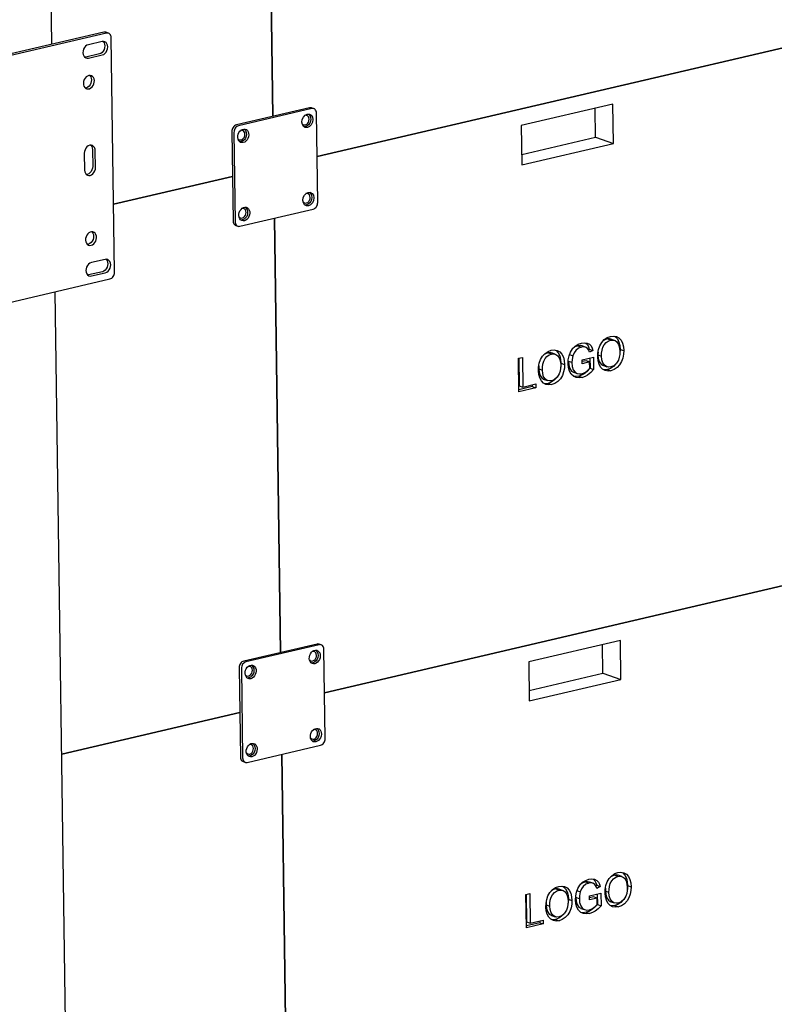
# Model space of a CAD drawing. Units: millimetres. Extents: x 67.4 to 91.7, y 74.7 to 91.1.
# Drawn here: x 85.7 to 86, y 88.8 to 89.3 of the extents above; entities that cross this region are included whole.
import ezdxf

# ---------------------------------------------------------------- set-up
doc = ezdxf.new("R2010")
doc.units = ezdxf.units.MM
doc.layers.add('PDF _Геометрия', color=7, linetype='Continuous')

msp = doc.modelspace()

# ---------------------------------------------------------------- linework, layer by layer
at = {"layer": 'PDF _Геометрия', "lineweight": 25}
for points in [[(85.6984, 89.26173), (85.6929, 89.66021)], [(85.72577, 89.26706), (85.7244, 89.26753), (85.72429, 89.26758), (85.72387, 89.26763), (85.72344, 89.26758), (85.65701, 89.25208), (85.65658, 89.25192), (85.65616, 89.25167), (85.65579, 89.25133), (85.65545, 89.25091), (85.65519, 89.25044), (85.65499, 89.24992), (85.65487, 89.2494), (85.65483, 89.24885), (85.6564, 89.13555), (85.65645, 89.13503), (85.65658, 89.13456), (85.65679, 89.13413), (85.65708, 89.1338), (85.65741, 89.13353), (85.65769, 89.13341), (85.65908, 89.13292)], [(85.66004, 89.13288), (85.72645, 89.1484), (85.72688, 89.14855), (85.7273, 89.1488), (85.72769, 89.14913), (85.72801, 89.14955), (85.72829, 89.15002), (85.72848, 89.15053), (85.72861, 89.15108), (85.72863, 89.1516), (85.72706, 89.26492), (85.72702, 89.26544), (85.72688, 89.26591), (85.72667, 89.26633), (85.7264, 89.26667), (85.72605, 89.26694), (85.72567, 89.26709), (85.72526, 89.26715), (85.72481, 89.2671), (85.6584, 89.25159)], [(85.72306, 89.26313), (85.72316, 89.26305), (85.72359, 89.26248), (85.72387, 89.26176), (85.72397, 89.26094), (85.72388, 89.26008), (85.72363, 89.25924), (85.72322, 89.25846), (85.72267, 89.25783), (85.72204, 89.25735), (85.72136, 89.25708), (85.71472, 89.25553), (85.7143, 89.25548)], [(85.71663, 89.24674), (85.71679, 89.2466), (85.71717, 89.24603), (85.71744, 89.24534), (85.71754, 89.24455), (85.71745, 89.24373), (85.71723, 89.24291), (85.71684, 89.24216), (85.71634, 89.24153), (85.71573, 89.24105), (85.71509, 89.24074), (85.71451, 89.24063)], [(85.82495, 89.23063), (85.82391, 89.23099), (85.8238, 89.23102), (85.82338, 89.23108), (85.82295, 89.23103), (85.78754, 89.22276), (85.78709, 89.2226), (85.78669, 89.22235), (85.7863, 89.22202), (85.78598, 89.2216), (85.7857, 89.22113), (85.78551, 89.22062), (85.78538, 89.22008), (85.78536, 89.21955), (85.78595, 89.17638), (85.78599, 89.17587), (85.78613, 89.17538), (85.78634, 89.17496), (85.78662, 89.17462), (85.78697, 89.17437), (85.78724, 89.17424), (85.78827, 89.17388)], [(85.96112, 89.2169), (85.96094, 89.23077)], [(85.81926, 89.22348), (85.81945, 89.22323), (85.8199, 89.22291), (85.82042, 89.22278), (85.82098, 89.22287), (85.82154, 89.22315), (85.82201, 89.2236), (85.82238, 89.22419), (85.82262, 89.22485), (85.8227, 89.22556), (85.82261, 89.22621), (85.82236, 89.22677), (85.82197, 89.22719), (85.82147, 89.22741), (85.82092, 89.22744), (85.82061, 89.22735)], [(85.78827, 89.21624), (85.78847, 89.21599), (85.78891, 89.21567), (85.78942, 89.21555), (85.78999, 89.21563), (85.79054, 89.21591), (85.79102, 89.21637), (85.7914, 89.21695), (85.79162, 89.21763), (85.7917, 89.21833), (85.79161, 89.21898), (85.79136, 89.21953), (85.79097, 89.21995), (85.79048, 89.22017), (85.78992, 89.2202), (85.78962, 89.22012)], [(85.92544, 89.20856), (85.96112, 89.2169), (85.96979, 89.21388)], [(85.71406, 89.2091), (85.71419, 89.20101), (85.71429, 89.20019), (85.71456, 89.19948), (85.71499, 89.19891), (85.71555, 89.19852), (85.71619, 89.19834), (85.71688, 89.1984), (85.71756, 89.19866), (85.7182, 89.19913), (85.71874, 89.19978), (85.71916, 89.20055), (85.71941, 89.2014), (85.71949, 89.20226), (85.71938, 89.21034)], [(85.71709, 89.21302), (85.71719, 89.21294), (85.71762, 89.21237), (85.7179, 89.21165), (85.71799, 89.21083), (85.71811, 89.20273), (85.71804, 89.20187), (85.71777, 89.20103), (85.71736, 89.20026), (85.71681, 89.19962), (85.71619, 89.19915), (85.71549, 89.19888), (85.71508, 89.19881)], [(85.81979, 89.18571), (85.81998, 89.18546), (85.82042, 89.18515), (85.82095, 89.18501), (85.82151, 89.18509), (85.82205, 89.18537), (85.82254, 89.18583), (85.82291, 89.18642), (85.82315, 89.18709), (85.82322, 89.18778), (85.82313, 89.18844), (85.82287, 89.18901), (85.82248, 89.18941), (85.82199, 89.18965), (85.82145, 89.18967), (85.82113, 89.18959)], [(85.78879, 89.17848), (85.78898, 89.17823), (85.78942, 89.17791), (85.78995, 89.17777), (85.79051, 89.17785), (85.79105, 89.17813), (85.79154, 89.17859), (85.79191, 89.17919), (85.79215, 89.17985), (85.79222, 89.18055), (85.79213, 89.1812), (85.79188, 89.18177), (85.79149, 89.18217), (85.79099, 89.18241), (85.79045, 89.18244), (85.79013, 89.18235)], [(85.71767, 89.1712), (85.71783, 89.17106), (85.71823, 89.17049), (85.71848, 89.1698), (85.71858, 89.16901), (85.71851, 89.16819), (85.71827, 89.16737), (85.71788, 89.16663), (85.71738, 89.16599), (85.71679, 89.16551), (85.71613, 89.1652), (85.71555, 89.16509)], [(85.72452, 89.15792), (85.72461, 89.15783), (85.72505, 89.15726), (85.72531, 89.15653), (85.72542, 89.15573), (85.72534, 89.15487), (85.72509, 89.15402), (85.72467, 89.15326), (85.72413, 89.1526), (85.72349, 89.15213), (85.72281, 89.15187), (85.71616, 89.15031), (85.71576, 89.15026)], [(85.71755, 89.14984), (85.72419, 89.15138), (85.72488, 89.15166), (85.72552, 89.15213), (85.72606, 89.15277), (85.72648, 89.15353), (85.72673, 89.15438), (85.72681, 89.15524), (85.7267, 89.15606), (85.72642, 89.15678), (85.72599, 89.15735), (85.72544, 89.15773), (85.7248, 89.15791), (85.72411, 89.15785), (85.71747, 89.15631)], [(85.70555, 88.74376), (85.70005, 89.14223)], [(85.96234, 89.11309), (85.9623, 89.11166), (85.96404, 89.11106), (85.96408, 89.11251), (85.96426, 89.11396), (85.96467, 89.11538), (85.96536, 89.11662), (85.96624, 89.11762), (85.96729, 89.11835), (85.9684, 89.11877), (85.96952, 89.11887), (85.97056, 89.11859), (85.97147, 89.11794), (85.97229, 89.11666), (85.97274, 89.11509), (85.97288, 89.11337), (85.97284, 89.11196), (85.97261, 89.11055), (85.97216, 89.10917), (85.97122, 89.10763), (85.96997, 89.10649), (85.96854, 89.1059), (85.96744, 89.1058), (85.9664, 89.10606), (85.96551, 89.10666), (85.96466, 89.10785), (85.96419, 89.10938), (85.96404, 89.11106)], [(85.9684, 89.11877), (85.96666, 89.11938), (85.96555, 89.11896), (85.96466, 89.11833)], [(85.96852, 89.11927), (85.96779, 89.11946), (85.96666, 89.11938)], [(85.97026, 89.11871), (85.96854, 89.11931)], [(85.97024, 89.12071), (85.9707, 89.12046), (85.9717, 89.11938), (85.97244, 89.11791), (85.97288, 89.11621), (85.97302, 89.11438), (85.97294, 89.11259), (85.97284, 89.1121)], [(85.94162, 89.11403), (85.94209, 89.11378), (85.94309, 89.1127), (85.94383, 89.11123), (85.94426, 89.10953), (85.94441, 89.1077), (85.94433, 89.10591), (85.94423, 89.10542)], [(85.95458, 89.11601), (85.95373, 89.11621), (85.95262, 89.1161), (85.95115, 89.11555), (85.94999, 89.11462)], [(85.95262, 89.1161), (85.95436, 89.11549)], [(85.95631, 89.11544), (85.95458, 89.11605)], [(85.95642, 89.11746), (85.95649, 89.11744), (85.95723, 89.11666), (85.95776, 89.11563), (85.95812, 89.11446), (85.95765, 89.11421)], [(85.95812, 89.11446), (85.95984, 89.11387)], [(85.97302, 89.11438), (85.97476, 89.11378)], [(85.92405, 89.11009), (85.92423, 89.09677), (85.92597, 89.09617)], [(85.93373, 89.10641), (85.93369, 89.10498), (85.93542, 89.10438), (85.93547, 89.10583), (85.93565, 89.10727), (85.93606, 89.1087), (85.93674, 89.10994), (85.93763, 89.11094), (85.93867, 89.11167), (85.93977, 89.11209), (85.9409, 89.11219), (85.94195, 89.11191), (85.94286, 89.11126), (85.94367, 89.10998), (85.94413, 89.10841), (85.94427, 89.10667), (85.94423, 89.10528), (85.94399, 89.10387), (85.94355, 89.10249), (85.94261, 89.10095), (85.94136, 89.09983), (85.93992, 89.09921), (85.93883, 89.09912), (85.93779, 89.09937), (85.9369, 89.09999), (85.93605, 89.10117), (85.93558, 89.1027), (85.93542, 89.10438)], [(85.93977, 89.11209), (85.93804, 89.1127), (85.93694, 89.11228), (85.93605, 89.11165)], [(85.93991, 89.11259), (85.93917, 89.11278), (85.93804, 89.1127)], [(85.94165, 89.11203), (85.93991, 89.11263)], [(85.94859, 89.11187), (85.95017, 89.11131)], [(85.9584, 89.1102), (85.95847, 89.10521), (85.95709, 89.10374), (85.95558, 89.10253), (85.95431, 89.10184), (85.95301, 89.10141), (85.95151, 89.10121), (85.95049, 89.10134)], [(85.95826, 89.10828), (85.95654, 89.1089), (85.95467, 89.10846)], [(85.9623, 89.11166), (85.96245, 89.10998), (85.96292, 89.10846), (85.96377, 89.10727), (85.96467, 89.10666), (85.96492, 89.10659)], [(85.93369, 89.10498), (85.93384, 89.1033), (85.93431, 89.10178), (85.93516, 89.10059), (85.93605, 89.09998), (85.93631, 89.09991)], [(85.94441, 89.1077), (85.94615, 89.1071)], [(85.94973, 89.10796), (85.94799, 89.10858), (85.94815, 89.10677), (85.94862, 89.10515), (85.94954, 89.1039), (85.95051, 89.10334), (85.95224, 89.10273)], [(85.95847, 89.10521), (85.96019, 89.1046)], [(85.96491, 89.10656), (85.96665, 89.10595)], [(85.97091, 89.10735), (85.96977, 89.10616), (85.96836, 89.1052), (85.96684, 89.10463), (85.96541, 89.10448), (85.96495, 89.10456)], [(85.96684, 89.10463), (85.96858, 89.10403)], [(85.9363, 89.09988), (85.93804, 89.09927)], [(85.9423, 89.10067), (85.94116, 89.09948), (85.93974, 89.09852), (85.93823, 89.09795), (85.9368, 89.0978), (85.93634, 89.09788)], [(85.95301, 89.10141), (85.95474, 89.1008)], [(85.93055, 89.09724), (85.93056, 89.09638), (85.92411, 89.09487)], [(85.93056, 89.09638), (85.9323, 89.09577)], [(85.93823, 89.09795), (85.93997, 89.09735)], [(85.82854, 88.97163), (85.82749, 88.97199), (85.82738, 88.97203), (85.82697, 88.97209), (85.82654, 88.97203), (85.79111, 88.96377), (85.79067, 88.96362), (85.79026, 88.96337), (85.78988, 88.96302), (85.78955, 88.96262), (85.78929, 88.96215), (85.78908, 88.96163), (85.78897, 88.96109), (85.78892, 88.96055), (85.78952, 88.91738), (85.78958, 88.91687), (85.78972, 88.9164), (85.78992, 88.91598), (85.7902, 88.91563), (85.79054, 88.91538), (85.79081, 88.91526), (85.79186, 88.91488)], [(85.9647, 88.95791), (85.96451, 88.97177)], [(85.82284, 88.96449), (85.82304, 88.96424), (85.82348, 88.96392), (85.82401, 88.9638), (85.82456, 88.96387), (85.82511, 88.96416), (85.82559, 88.9646), (85.82597, 88.9652), (85.8262, 88.96587), (85.82627, 88.96656), (85.82617, 88.96723), (85.82592, 88.96778), (85.82554, 88.96819), (85.82505, 88.96842), (85.82451, 88.96845), (85.82419, 88.96837)], [(85.79184, 88.95726), (85.79204, 88.95701), (85.79248, 88.95669), (85.79301, 88.95656), (85.79356, 88.95663), (85.79412, 88.95691), (85.79459, 88.95737), (85.79497, 88.95796), (85.7952, 88.95863), (85.79527, 88.95933), (85.79519, 88.95998), (85.79494, 88.96055), (85.79455, 88.96095), (85.79405, 88.96119), (85.79351, 88.96121), (85.79319, 88.96113)], [(85.92902, 88.94958), (85.9647, 88.95791), (85.97337, 88.9549)], [(85.82337, 88.92673), (85.82356, 88.92648), (85.82401, 88.92615), (85.82452, 88.92602), (85.82509, 88.9261), (85.82563, 88.92638), (85.82611, 88.92684), (85.82648, 88.92742), (85.82672, 88.9281), (85.8268, 88.9288), (85.8267, 88.92945), (85.82645, 88.93001), (85.82606, 88.93042), (85.82558, 88.93066), (85.82502, 88.93067), (85.82472, 88.9306)], [(85.79237, 88.91949), (85.79256, 88.91924), (85.79301, 88.91891), (85.79354, 88.91878), (85.79409, 88.91887), (85.79463, 88.91915), (85.79512, 88.9196), (85.79549, 88.92019), (85.79573, 88.92087), (85.7958, 88.92156), (85.7957, 88.92221), (85.79545, 88.92277), (85.79506, 88.92319), (85.79458, 88.92341), (85.79402, 88.92344), (85.79372, 88.92337)], [(85.97381, 88.86173), (85.97427, 88.86148), (85.97529, 88.8604), (85.97602, 88.85892), (85.97645, 88.85721), (85.97661, 88.8554), (85.97651, 88.8536), (85.97642, 88.85312)], [(85.95815, 88.85702), (85.95731, 88.85721), (85.9562, 88.8571), (85.95473, 88.85655), (85.95356, 88.85562)], [(85.9562, 88.8571), (85.95794, 88.85651)], [(85.9599, 88.85645), (85.95816, 88.85705)], [(85.96001, 88.85848), (85.96006, 88.85845), (85.96081, 88.85766), (85.96134, 88.85665), (85.96169, 88.85548), (85.96122, 88.85523)], [(85.96592, 88.85409), (85.96588, 88.85267), (85.96762, 88.85208), (85.96765, 88.85351), (85.96784, 88.85496), (85.96826, 88.8564), (85.96892, 88.85762), (85.96983, 88.85863), (85.97086, 88.85937), (85.97197, 88.85978), (85.97309, 88.85988), (85.97415, 88.85959), (85.97505, 88.85895), (85.97587, 88.85767), (85.97631, 88.85609), (85.97647, 88.85437), (85.97641, 88.85296), (85.97619, 88.85156), (85.97573, 88.85019), (85.9748, 88.84865), (85.97354, 88.84751), (85.97212, 88.84691), (85.97102, 88.84681), (85.96998, 88.84706), (85.96909, 88.84767), (85.96824, 88.84887), (85.96777, 88.8504), (85.96762, 88.85208)], [(85.97197, 88.85978), (85.97023, 88.86038), (85.96912, 88.85996), (85.96824, 88.85934)], [(85.97209, 88.86028), (85.97136, 88.86048), (85.97023, 88.86038)], [(85.97384, 88.85971), (85.97211, 88.86033)], [(85.9373, 88.84741), (85.93727, 88.84599), (85.93899, 88.8454), (85.93904, 88.84683), (85.93923, 88.84828), (85.93965, 88.84971), (85.94031, 88.85094), (85.94122, 88.85195), (85.94224, 88.85269), (85.94336, 88.8531), (85.94448, 88.85319), (85.94554, 88.85291), (85.94644, 88.85227), (85.94726, 88.85099), (85.9477, 88.84941), (85.94786, 88.84769), (85.9478, 88.84628), (85.94758, 88.84488), (85.94712, 88.84351), (85.94619, 88.84196), (85.94492, 88.84083), (85.94351, 88.84023), (85.9424, 88.84013), (85.94137, 88.84038), (85.94047, 88.84099), (85.93962, 88.84219), (85.93916, 88.84371), (85.93899, 88.8454)], [(85.94336, 88.8531), (85.94162, 88.8537), (85.94051, 88.85328), (85.93963, 88.85266)], [(85.94348, 88.8536), (85.94274, 88.8538), (85.94162, 88.8537)], [(85.94523, 88.85303), (85.94349, 88.85365)], [(85.9452, 88.85505), (85.94566, 88.8548), (85.94667, 88.85371), (85.94741, 88.85224), (85.94784, 88.85053), (85.94799, 88.84871), (85.9479, 88.84692), (85.94781, 88.84644)], [(85.95216, 88.85288), (85.95376, 88.85233)], [(85.96169, 88.85548), (85.96342, 88.85488)], [(85.96588, 88.85267), (85.96604, 88.85099), (85.96651, 88.84946), (85.96736, 88.84827), (85.96824, 88.84767), (85.96851, 88.8476)], [(85.97661, 88.8554), (85.97834, 88.85478)], [(85.92763, 88.85109), (85.92781, 88.83778), (85.92955, 88.83717)], [(85.94799, 88.84871), (85.94973, 88.84812)], [(85.9533, 88.84898), (85.95156, 88.84958), (85.95172, 88.84778), (85.9522, 88.84616), (85.95311, 88.8449), (85.95409, 88.84435)], [(85.96197, 88.8512), (85.96204, 88.84621), (85.96067, 88.84474), (85.95916, 88.84355), (85.9579, 88.84285), (85.95658, 88.84241), (85.95508, 88.84223), (85.95408, 88.84235)], [(85.96184, 88.8493), (85.96011, 88.8499), (85.95826, 88.84946)], [(85.96849, 88.84756), (85.97023, 88.84696)], [(85.97449, 88.84837), (85.97336, 88.84717), (85.97192, 88.8462), (85.97041, 88.84565), (85.96899, 88.84549), (85.96854, 88.84558)], [(85.93727, 88.84599), (85.93742, 88.84431), (85.9379, 88.84278), (85.93874, 88.8416), (85.93963, 88.84099), (85.9399, 88.84092)], [(85.95408, 88.84434), (85.95581, 88.84374)], [(85.96204, 88.84621), (85.96377, 88.84562)], [(85.97041, 88.84565), (85.97215, 88.84505)], [(85.93413, 88.83824), (85.93413, 88.83738), (85.92769, 88.83588)], [(85.93988, 88.84088), (85.94162, 88.84028)], [(85.94588, 88.84169), (85.94474, 88.84049), (85.94331, 88.83952), (85.9418, 88.83896), (85.94038, 88.83881), (85.93992, 88.8389)], [(85.9418, 88.83896), (85.94354, 88.83837)], [(85.95658, 88.84241), (85.95831, 88.84181)], [(85.93413, 88.83738), (85.93587, 88.83678)]]:
    msp.add_lwpolyline(points, dxfattribs=at)
for points in [[(85.80234, 89.43673), (85.80524, 89.2269)], [(85.82654, 89.20751), (86.0808, 89.26687)], [(85.71601, 89.26152), (85.71533, 89.26126), (85.71469, 89.26078), (85.71415, 89.26013), (85.71373, 89.25937), (85.71348, 89.25852), (85.7134, 89.25766), (85.71349, 89.25685), (85.71377, 89.25613), (85.7142, 89.25556), (85.71477, 89.25517), (85.71541, 89.25499), (85.71611, 89.25505), (85.72274, 89.2566), (85.72342, 89.25687), (85.72406, 89.25734), (85.72461, 89.25799), (85.72502, 89.25876), (85.72527, 89.2596), (85.72536, 89.26045), (85.72526, 89.26127), (85.72498, 89.26199), (85.72455, 89.26256), (85.72398, 89.26295), (85.72334, 89.26313), (85.72265, 89.26308)], [(85.71622, 89.24669), (85.71556, 89.24642), (85.71494, 89.24598), (85.71441, 89.24538), (85.71399, 89.24466), (85.71372, 89.24385), (85.71361, 89.24303), (85.71366, 89.24223), (85.71387, 89.24151), (85.71424, 89.24091), (85.71473, 89.24046), (85.71533, 89.24021), (85.71597, 89.24016), (85.71663, 89.24031), (85.71729, 89.24066), (85.71786, 89.2412), (85.71834, 89.24187), (85.71869, 89.24263), (85.71888, 89.24345), (85.71891, 89.24427), (85.71877, 89.24503), (85.71848, 89.2457), (85.71805, 89.24623), (85.71751, 89.24659), (85.71688, 89.24674)], [(85.92551, 89.20355), (85.96979, 89.21388), (85.96954, 89.23277), (85.92524, 89.22244)], [(85.78924, 89.17384), (85.82466, 89.1821), (85.82509, 89.18226), (85.82551, 89.18251), (85.82588, 89.18285), (85.82622, 89.18327), (85.82649, 89.18374), (85.82669, 89.18426), (85.8268, 89.18478), (85.82684, 89.18533), (85.82624, 89.22849), (85.8262, 89.22901), (85.82606, 89.22948), (85.82586, 89.2299), (85.82558, 89.23024), (85.82523, 89.23051), (85.82484, 89.23066), (85.82442, 89.23071), (85.82399, 89.23067), (85.78856, 89.2224), (85.78813, 89.22224), (85.78773, 89.22199), (85.78734, 89.22166), (85.78701, 89.22124), (85.78674, 89.22077), (85.78655, 89.22026), (85.78642, 89.21971), (85.7864, 89.21919), (85.78699, 89.17602), (85.78704, 89.17551), (85.78717, 89.17502), (85.78738, 89.1746), (85.78766, 89.17426), (85.78801, 89.17401), (85.78838, 89.17384), (85.78881, 89.17378)], [(85.7909, 89.21428), (85.79024, 89.21423), (85.78962, 89.21438), (85.78906, 89.21473), (85.78863, 89.21526), (85.78834, 89.21592), (85.7882, 89.2167), (85.78824, 89.21752), (85.78844, 89.21834), (85.78879, 89.2191), (85.78926, 89.21977), (85.78984, 89.2203), (85.79048, 89.22066), (85.79115, 89.22081), (85.7918, 89.22076), (85.79238, 89.22051), (85.79288, 89.22006), (85.79324, 89.21945), (85.79347, 89.21873), (85.79351, 89.21794), (85.7934, 89.2171), (85.79312, 89.21631), (85.7927, 89.21559), (85.79217, 89.21498), (85.79156, 89.21453)], [(85.72817, 89.18455), (85.78565, 89.19796)], [(85.79142, 89.17651), (85.79076, 89.17646), (85.79013, 89.17662), (85.78959, 89.17696), (85.78916, 89.17749), (85.78887, 89.17816), (85.78873, 89.17892), (85.78876, 89.17974), (85.78895, 89.18056), (85.7893, 89.18134), (85.78979, 89.18201), (85.79036, 89.18253), (85.79101, 89.18288), (85.79167, 89.18303), (85.79231, 89.18299), (85.7929, 89.18273), (85.7934, 89.18228), (85.79377, 89.18169), (85.79398, 89.18096), (85.79404, 89.18016), (85.79392, 89.17934), (85.79365, 89.17853), (85.79323, 89.17781), (85.7927, 89.17721), (85.79208, 89.17677)], [(85.80592, 89.17773), (85.80881, 88.96791)], [(85.71736, 89.16467), (85.71801, 89.16492), (85.71862, 89.16537), (85.71916, 89.16598), (85.71956, 89.1667), (85.71984, 89.16749), (85.71995, 89.16833), (85.71991, 89.16913), (85.71969, 89.16985), (85.71933, 89.17045), (85.71883, 89.1709), (85.71824, 89.17115), (85.71759, 89.1712), (85.71692, 89.17105), (85.71629, 89.17069), (85.7157, 89.17016), (85.71523, 89.16949), (85.71488, 89.16873), (85.71469, 89.16791), (85.71466, 89.16709), (85.71479, 89.16631), (85.71509, 89.16565), (85.71552, 89.16512), (85.71606, 89.16477), (85.71669, 89.16462)], [(85.96858, 89.10403), (85.96715, 89.10388), (85.96579, 89.10412), (85.96456, 89.10477), (85.96356, 89.1058), (85.9628, 89.10723), (85.96233, 89.10887), (85.96216, 89.11065), (85.96223, 89.11248), (85.96255, 89.11433), (85.96317, 89.1161), (85.96411, 89.11771), (85.96536, 89.1191), (85.96681, 89.12008), (85.96836, 89.12063), (85.96981, 89.1208), (85.97119, 89.12053), (85.97244, 89.11987), (85.97344, 89.11878), (85.97417, 89.11731), (85.97461, 89.1156), (85.97476, 89.11378), (85.97467, 89.11198), (85.97433, 89.11019), (85.97369, 89.10845), (85.97276, 89.10688), (85.97151, 89.10556), (85.97009, 89.10459)], [(85.93997, 89.09735), (85.93854, 89.0972), (85.93717, 89.09744), (85.93595, 89.09809), (85.93494, 89.09912), (85.93419, 89.10055), (85.93372, 89.10219), (85.93355, 89.10396), (85.93362, 89.1058), (85.93394, 89.10765), (85.93456, 89.10942), (85.93549, 89.11103), (85.93674, 89.11242), (85.9382, 89.1134), (85.93974, 89.11396), (85.94119, 89.11412), (85.94258, 89.11385), (85.94381, 89.11319), (85.94483, 89.1121), (85.94556, 89.11063), (85.94599, 89.10892), (85.94615, 89.1071), (85.94606, 89.10531), (85.9457, 89.10351), (85.94508, 89.10177), (85.94415, 89.1002), (85.9429, 89.09887), (85.94148, 89.09791)], [(85.95826, 89.10828), (85.95469, 89.10745), (85.95466, 89.10933), (85.96011, 89.11059), (85.96019, 89.1046), (85.95883, 89.10313), (85.95731, 89.10194), (85.95605, 89.10124), (85.95474, 89.1008), (85.95323, 89.10062), (85.95179, 89.1008), (85.95045, 89.10135), (85.94934, 89.10237), (85.94851, 89.10384), (85.94802, 89.10556), (85.94786, 89.10745), (85.94795, 89.10931), (85.94834, 89.11117), (85.94899, 89.11298), (85.94997, 89.11459), (85.95129, 89.11591), (85.95279, 89.11683), (85.95437, 89.11737), (85.95573, 89.11755), (85.95704, 89.1174), (85.95823, 89.11684), (85.95897, 89.11605), (85.95949, 89.11502), (85.95984, 89.11387), (85.95815, 89.11294), (85.9578, 89.11395), (85.95727, 89.11481), (85.95652, 89.11535), (85.95547, 89.1156), (85.95436, 89.11549), (85.95288, 89.11494), (85.95155, 89.11387), (85.95073, 89.11269), (85.95017, 89.11131), (85.9498, 89.10944), (85.94973, 89.10796), (85.94987, 89.10617), (85.95036, 89.10455), (85.95127, 89.10328), (85.95226, 89.10273), (85.95338, 89.10252), (85.95455, 89.10263), (85.95569, 89.10305), (85.95679, 89.10373), (85.95758, 89.10441), (85.9583, 89.10521)], [(85.9323, 89.09577), (85.92412, 89.09387), (85.9239, 89.11005), (85.92577, 89.11049), (85.92597, 89.09617), (85.93227, 89.09765)], [(85.83012, 88.94852), (86.08438, 89.00788)], [(85.79281, 88.91484), (85.82824, 88.92312), (85.82867, 88.92327), (85.82909, 88.92352), (85.82947, 88.92385), (85.8298, 88.92427), (85.83006, 88.92474), (85.83027, 88.92526), (85.83038, 88.9258), (85.83042, 88.92633), (85.82983, 88.96949), (85.82977, 88.97002), (85.82965, 88.97049), (85.82942, 88.97091), (85.82915, 88.97126), (85.82881, 88.97151), (85.82842, 88.97167), (85.82801, 88.97173), (85.82758, 88.97167), (85.79215, 88.96341), (85.79172, 88.96326), (85.7913, 88.96301), (85.79092, 88.96266), (85.79059, 88.96226), (85.79033, 88.96178), (85.79012, 88.96127), (85.79001, 88.96073), (85.78997, 88.96019), (85.79056, 88.91702), (85.79062, 88.91651), (85.79074, 88.91603), (85.79097, 88.91562), (85.79124, 88.91527), (85.79158, 88.91501), (85.79197, 88.91485), (85.79238, 88.9148)], [(85.92909, 88.94456), (85.97337, 88.9549), (85.97311, 88.97378), (85.92883, 88.96344)], [(85.82548, 88.96253), (85.82481, 88.96248), (85.82419, 88.96263), (85.82365, 88.96298), (85.82322, 88.96351), (85.82292, 88.96417), (85.82279, 88.96494), (85.82281, 88.96576), (85.82301, 88.96658), (85.82336, 88.96735), (85.82384, 88.96802), (85.82441, 88.96855), (85.82505, 88.9689), (85.82572, 88.96906), (85.82637, 88.96901), (85.82695, 88.96874), (85.82745, 88.96831), (85.82781, 88.9677), (85.82804, 88.96698), (85.82809, 88.96617), (85.82797, 88.96535), (85.8277, 88.96455), (85.82729, 88.96383), (85.82676, 88.96323), (85.82613, 88.96278)], [(85.79448, 88.95528), (85.79381, 88.95524), (85.79319, 88.9554), (85.79265, 88.95574), (85.79222, 88.95627), (85.79192, 88.95694), (85.79179, 88.9577), (85.79181, 88.95852), (85.79201, 88.95934), (85.79236, 88.96012), (85.79284, 88.96078), (85.79341, 88.96131), (85.79406, 88.96166), (85.79473, 88.96181), (85.79537, 88.96177), (85.79597, 88.96151), (85.79645, 88.96108), (85.79681, 88.96046), (85.79704, 88.95974), (85.79709, 88.95895), (85.79698, 88.95812), (85.7967, 88.95731), (85.79629, 88.95659), (85.79576, 88.95599), (85.79515, 88.95555)], [(85.78923, 88.93898), (85.70313, 88.91887)], [(85.82599, 88.92476), (85.82534, 88.9247), (85.82472, 88.92485), (85.82416, 88.92521), (85.82373, 88.92574), (85.82344, 88.92641), (85.8233, 88.92717), (85.82334, 88.92799), (85.82354, 88.92881), (85.82388, 88.92958), (85.82436, 88.93024), (85.82494, 88.93077), (85.82558, 88.93113), (85.82624, 88.93128), (85.8269, 88.93123), (85.82748, 88.93098), (85.82797, 88.93053), (85.82834, 88.92994), (85.82855, 88.92921), (85.82861, 88.92841), (85.82849, 88.92759), (85.82822, 88.92678), (85.8278, 88.92606), (85.82727, 88.92545), (85.82666, 88.92502)], [(85.79501, 88.91752), (85.79434, 88.91746), (85.79372, 88.91762), (85.79317, 88.91798), (85.79274, 88.91851), (85.79244, 88.91917), (85.79231, 88.91994), (85.79234, 88.92076), (85.79254, 88.92158), (85.79288, 88.92234), (85.79336, 88.92301), (85.79394, 88.92353), (85.79458, 88.9239), (85.79524, 88.92405), (85.7959, 88.92399), (85.79648, 88.92374), (85.79698, 88.9233), (85.79734, 88.9227), (85.79756, 88.92198), (85.79761, 88.92117), (85.79749, 88.92035), (85.79723, 88.91955), (85.79681, 88.91883), (85.79627, 88.91821), (85.79566, 88.91778)], [(85.80949, 88.91874), (85.8124, 88.70891)], [(85.97215, 88.84505), (85.97073, 88.84488), (85.96936, 88.84513), (85.96813, 88.84578), (85.96713, 88.84681), (85.96638, 88.84823), (85.96591, 88.84988), (85.96574, 88.85166), (85.96581, 88.85349), (85.96613, 88.85533), (85.96674, 88.8571), (85.96769, 88.85871), (85.96894, 88.86012), (85.97038, 88.86109), (85.97192, 88.86165), (85.97338, 88.8618), (85.97477, 88.86155), (85.97601, 88.86087), (85.97701, 88.8598), (85.97776, 88.85833), (85.97819, 88.85662), (85.97834, 88.85478), (85.97824, 88.85299), (85.9779, 88.85119), (85.97727, 88.84945), (85.97634, 88.8479), (85.97509, 88.84656), (85.97366, 88.8456)], [(85.96184, 88.8493), (85.95826, 88.84846), (85.95824, 88.85033), (85.96369, 88.8516), (85.96377, 88.84562), (85.96241, 88.84415), (85.9609, 88.84295), (85.95962, 88.84226), (85.95831, 88.84181), (85.95681, 88.84162), (85.95536, 88.8418), (85.95402, 88.84237), (85.95291, 88.84338), (85.95209, 88.84484), (85.95161, 88.84658), (85.95142, 88.84845), (85.95154, 88.85031), (85.95191, 88.85219), (85.95256, 88.85398), (85.95355, 88.85559), (85.95487, 88.85692), (85.95637, 88.85784), (85.95794, 88.85838), (85.9593, 88.85856), (85.96062, 88.85841), (85.9618, 88.85784), (85.96254, 88.85706), (85.96306, 88.85603), (85.96342, 88.85488), (85.96172, 88.85395), (85.96138, 88.85496), (85.96086, 88.85583), (85.96011, 88.85637), (85.95905, 88.85662), (85.95794, 88.85651), (85.95647, 88.85595), (85.95513, 88.85488), (85.95431, 88.85369), (85.95376, 88.85233), (85.95337, 88.85045), (85.9533, 88.84898), (85.95345, 88.84719), (85.95394, 88.84555), (85.95484, 88.8443), (85.95584, 88.84373), (85.95697, 88.84352), (85.95813, 88.84365), (85.95927, 88.84406), (85.96036, 88.84474), (85.96116, 88.84542), (85.96188, 88.84623)], [(85.94354, 88.83837), (85.94212, 88.8382), (85.94074, 88.83845), (85.93952, 88.8391), (85.93852, 88.84013), (85.93777, 88.84155), (85.9373, 88.8432), (85.93713, 88.84498), (85.9372, 88.84681), (85.93752, 88.84865), (85.93813, 88.85044), (85.93908, 88.85203), (85.94033, 88.85342), (85.94177, 88.85441), (85.94331, 88.85496), (85.94477, 88.85513), (85.94616, 88.85487), (85.9474, 88.85419), (85.9484, 88.85312), (85.94915, 88.85165), (85.94958, 88.84994), (85.94973, 88.84812), (85.94963, 88.84631), (85.94929, 88.84451), (85.94866, 88.84277), (85.94773, 88.84121), (85.94648, 88.83988), (85.94505, 88.83892)], [(85.93587, 88.83678), (85.9277, 88.83487), (85.92747, 88.85106), (85.92934, 88.85149), (85.92955, 88.83717), (85.93584, 88.83865)]]:
    msp.add_lwpolyline(points, close=True, dxfattribs=at)
for points in [[(85.82241, 89.22805, -0.55814), (85.82086, 89.22188), (85.82026, 89.22183)], [(85.79142, 89.22081, -0.555058), (85.78986, 89.21465), (85.78926, 89.21459)], [(85.82294, 89.19028, -0.558036), (85.82138, 89.18412), (85.82077, 89.18405)], [(85.79194, 89.18305, -0.556854), (85.79038, 89.17687), (85.78977, 89.17681)], [(85.82599, 88.96906, -0.55814), (85.82444, 88.9629), (85.82383, 88.96284)], [(85.79499, 88.96183, -0.556964), (85.79344, 88.95565), (85.79283, 88.95559)], [(85.82652, 88.93128, -0.555058), (85.82495, 88.92512), (85.82436, 88.92506)], [(85.79552, 88.92405, -0.55814), (85.79397, 88.91788), (85.79336, 88.91783)]]:
    msp.add_lwpolyline(points, format="xyb", dxfattribs=at)
for centre, major_axis, ratio, start_param, end_param in [((85.82186, 89.22476), (0.00112, 0.00317), 0.757579, 3.592161374440718, 9.875346681620304), ((85.71672, 89.20972), (0.00111, 0.00318), 0.7574, 5.15943, 8.302578), ((85.82237, 89.18698), (0.00108, 0.0032), 0.757387, 3.579166, 9.862351), ((85.7175, 89.15307), (0.00112, 0.0032), 0.753376, 0.447253, 3.593156)]:
    msp.add_ellipse(centre, major_axis=major_axis, ratio=ratio, start_param=start_param, end_param=end_param, dxfattribs=at)

doc.saveas('drawing.dxf')
